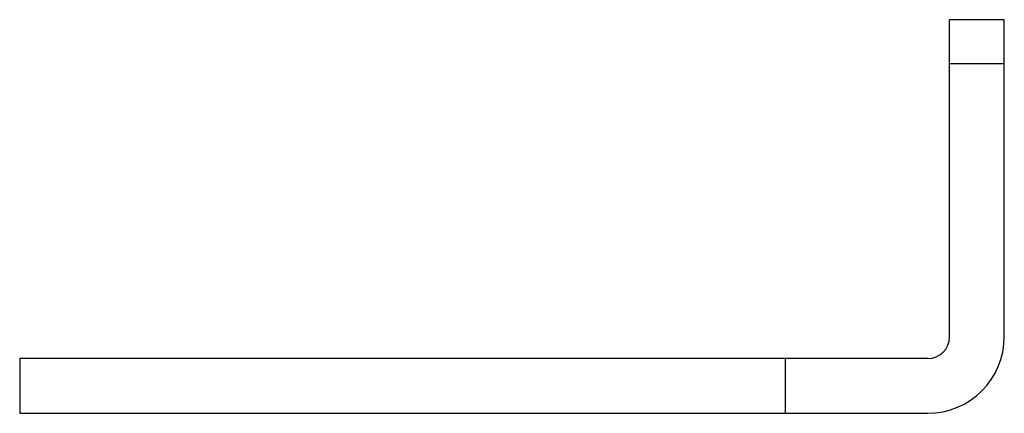
# Paper-space layout '_Справа' of a CAD drawing. Units: millimetres. Extents: x -42.5 to 2.5, y -9 to 9.
import ezdxf

# ---------------------------------------------------------------- set-up
doc = ezdxf.new("R2010")
doc.units = ezdxf.units.MM

psp = doc.layouts.new('_Справа')

# ---------------------------------------------------------------- linework, layer by layer
at = {"color": 7, "linetype": 'Continuous', "lineweight": 25}
for p, q in [((0, -5.5), (0, 9)), ((2.5, 9), (0, 9)), ((2.5, -5.5), (2.5, 9)), ((0, 7), (2.5, 7)), ((-42.5, -6.5), (-42.5, -9)), ((-1, -6.5), (-42.5, -6.5)), ((-7.5, -9), (-7.5, -6.5)), ((-42.5, -9), (-1, -9))]:
    psp.add_line(p, q, dxfattribs=at)
for radius in [1, 3.5]:
    psp.add_arc((-1, -5.5), radius, 270, 0, dxfattribs=at)

doc.saveas('drawing.dxf')
